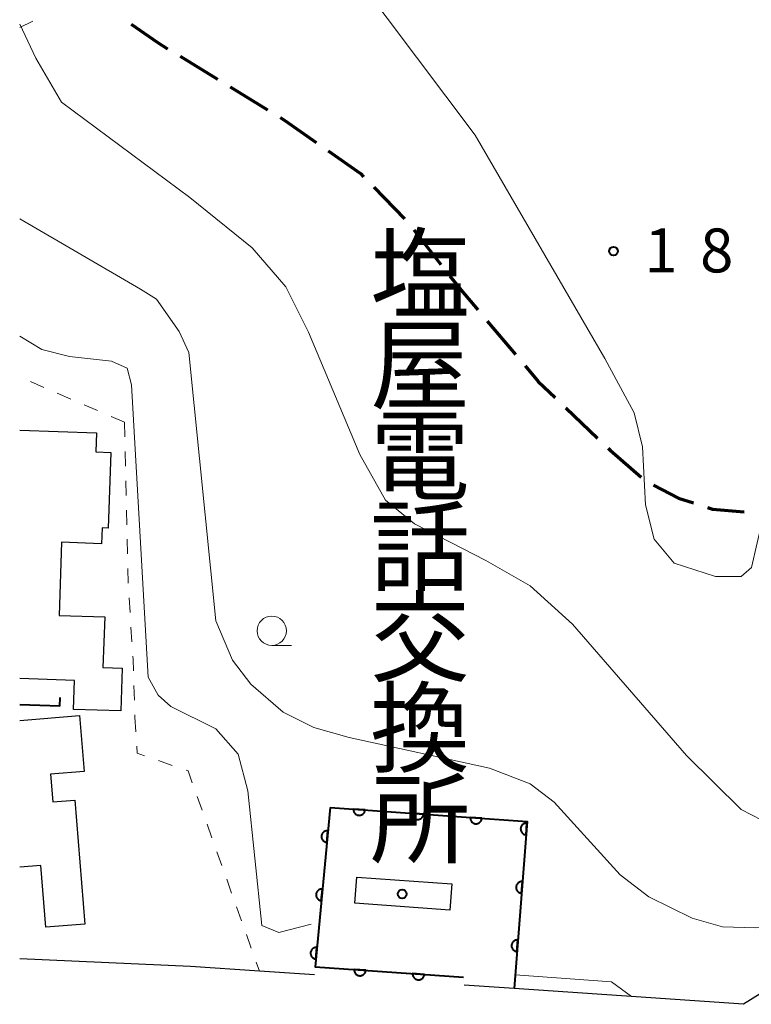
# Model space of a CAD drawing. Units: metres. Extents: x -82000 to -80000, y 33000 to 34500.
# Drawn here: x -82000 to -81938, y 33094 to 33178 of the extents above; entities that cross this region are included whole.
import ezdxf
from ezdxf.enums import TextEntityAlignment as Align

# ---------------------------------------------------------------- set-up
doc = ezdxf.new("R2010")
doc.units = ezdxf.units.M
for name, color, linetype, lineweight in [('210100_道路縁(街区線)', 7, 'Continuous', 30), ('210300_徒歩道', 7, 'Continuous', 0), ('300100_普通建物', 7, 'Continuous', 30), ('611100_コンクリート被覆(直落)', 7, 'Continuous', 30), ('614000_へい（未分類）', 7, 'Continuous', 0), ('630100_植生界', 7, 'Continuous', 30), ('633100_広葉樹林', 7, 'Continuous', 13), ('710200_等高線(主曲線)', 7, 'Continuous', 13), ('731200_図化機測定による標高点', 7, 'Continuous', 40), ('813100_(注記)建物の名称', 7, 'Continuous', 40), ('819900_指示点', 7, 'Continuous', 40)]:
    doc.layers.add(name, color=color, linetype=linetype, lineweight=lineweight)
doc.styles.add('Style-Kanji V', font='MS Gothic.ttf')
doc.styles.add('Style-WORKING', font='MS Gothic.ttf')

msp = doc.modelspace()

# ---------------------------------------------------------------- linework, layer by layer
at = {"layer": '210100_道路縁(街区線)', "linetype": 'Continuous', "lineweight": 30, "flags": 128}
for points in [[(-81911.91, 33111.67), (-81929.92, 33098.8), (-81938.21, 33093.65), (-81957.8, 33094.99), (-81962.07, 33095.29)], [(-81974.84, 33096.16), (-81979.54, 33096.49), (-81985.41, 33096.89), (-82000, 33097.53)]]:
    msp.add_lwpolyline(points, dxfattribs=at)
at = {"layer": '210300_徒歩道', "linetype": 'Continuous', "lineweight": 70}
for p, q in [((-81986.313, 33174.575), (-81983.112, 33172.621)), ((-81982.045, 33171.97), (-81978.844, 33170.016)), ((-81969.782, 33163.401), (-81967.166, 33160.713)), ((-81966.368, 33159.753), (-81964.052, 33156.804)), ((-81960.093, 33151.969), (-81957.669, 33149.108)), ((-81953.38, 33144.574), (-81950.669, 33141.982))]:
    msp.add_line(p, q, dxfattribs=at)
at = {"layer": '210300_徒歩道', "linetype": 'Continuous', "lineweight": 70, "flags": 128}
for points in [[(-81990.481, 33177.332), (-81988.27, 33175.77), (-81987.379, 33175.226)], [(-81977.777, 33169.365), (-81977.36, 33169.11), (-81974.695, 33167.23)], [(-81973.674, 33166.51), (-81970.91, 33164.56), (-81970.653, 33164.296)], [(-81963.28, 33155.82), (-81962.33, 33154.61), (-81960.901, 33152.923)], [(-81956.861, 33148.154), (-81955.74, 33146.83), (-81954.283, 33145.437)], [(-81949.766, 33141.118), (-81949.6, 33140.96), (-81946.952, 33138.64)], [(-81945.904, 33137.974), (-81943.77, 33136.87), (-81942.487, 33136.457)], [(-81941.298, 33136.074), (-81940.85, 33135.93), (-81938.15, 33135.69)]]:
    msp.add_lwpolyline(points, dxfattribs=at)
at = {"layer": '300100_普通建物', "linetype": 'Continuous', "lineweight": 30, "flags": 128}
for points in [[(-82000, 33142.67), (-81993.43, 33142.44), (-81993.49, 33140.8), (-81992.22, 33140.76), (-81992.44, 33134.3), (-81992.97, 33134.32), (-81993.02, 33132.97), (-81996.43, 33133.09), (-81996.64, 33126.85), (-81992.74, 33126.72), (-81992.89, 33122.39), (-81991.25, 33122.34), (-81991.37, 33118.7), (-81995.41, 33118.83), (-81995.33, 33121.3), (-82000, 33121.46)], [(-82000, 33117.88), (-81994.89, 33118.3), (-81994.5, 33113.53), (-81997.38, 33113.3), (-81997.18, 33110.93), (-81995.3, 33111.08), (-81994.44, 33100.5), (-81997.77, 33100.23), (-81998.2, 33105.51), (-82000, 33105.36)]]:
    msp.add_lwpolyline(points, dxfattribs=at)
at = {"layer": '300100_普通建物', "linetype": 'Continuous', "lineweight": 30}
msp.add_3dface([(-81971.22, 33104.51), (-81963.12, 33103.93), (-81963.28, 33101.69), (-81971.38, 33102.27)], dxfattribs=at)
at = {"layer": '611100_コンクリート被覆(直落)', "linetype": 'Continuous', "lineweight": 40, "flags": 128}
for points in [[(-81973.51, 33110.46), (-81974.78, 33096.86), (-81962.12, 33095.97)], [(-81973.51, 33110.46), (-81956.69, 33109.25), (-81957.8, 33094.99)]]:
    msp.add_lwpolyline(points, dxfattribs=at)
for points in [[(-81970.518, 33110.245), (-81971.515, 33110.316), (-81971.516, 33110.272), (-81971.513, 33110.229), (-81971.507, 33110.187), (-81971.498, 33110.144), (-81971.483, 33110.103), (-81971.466, 33110.062), (-81971.446, 33110.024), (-81971.421, 33109.988), (-81971.395, 33109.953), (-81971.364, 33109.922), (-81971.332, 33109.892), (-81971.297, 33109.867), (-81971.259, 33109.844), (-81971.221, 33109.824), (-81971.18, 33109.808), (-81971.139, 33109.796), (-81971.096, 33109.787), (-81971.052, 33109.782), (-81971.008, 33109.781), (-81970.965, 33109.784), (-81970.922, 33109.79), (-81970.88, 33109.8), (-81970.838, 33109.814), (-81970.798, 33109.831), (-81970.76, 33109.851), (-81970.724, 33109.876), (-81970.689, 33109.902), (-81970.657, 33109.933), (-81970.628, 33109.965), (-81970.602, 33110), (-81970.58, 33110.038), (-81970.56, 33110.076), (-81970.544, 33110.117), (-81970.532, 33110.159), (-81970.523, 33110.201)], [(-81965.531, 33109.886), (-81966.528, 33109.958), (-81966.529, 33109.914), (-81966.526, 33109.87), (-81966.52, 33109.828), (-81966.51, 33109.785), (-81966.496, 33109.744), (-81966.479, 33109.704), (-81966.459, 33109.665), (-81966.434, 33109.629), (-81966.408, 33109.594), (-81966.377, 33109.563), (-81966.345, 33109.534), (-81966.31, 33109.508), (-81966.272, 33109.485), (-81966.234, 33109.465), (-81966.193, 33109.449), (-81966.151, 33109.437), (-81966.109, 33109.428), (-81966.065, 33109.423), (-81966.021, 33109.422), (-81965.978, 33109.425), (-81965.935, 33109.431), (-81965.892, 33109.441), (-81965.851, 33109.455), (-81965.811, 33109.472), (-81965.772, 33109.492), (-81965.737, 33109.517), (-81965.702, 33109.543), (-81965.67, 33109.574), (-81965.641, 33109.606), (-81965.615, 33109.641), (-81965.593, 33109.679), (-81965.573, 33109.718), (-81965.557, 33109.759), (-81965.545, 33109.8), (-81965.536, 33109.842)], [(-81960.544, 33109.527), (-81961.541, 33109.599), (-81961.542, 33109.555), (-81961.539, 33109.512), (-81961.533, 33109.469), (-81961.523, 33109.426), (-81961.509, 33109.385), (-81961.492, 33109.345), (-81961.472, 33109.306), (-81961.447, 33109.27), (-81961.421, 33109.235), (-81961.39, 33109.204), (-81961.358, 33109.175), (-81961.323, 33109.149), (-81961.285, 33109.126), (-81961.247, 33109.107), (-81961.206, 33109.091), (-81961.164, 33109.079), (-81961.122, 33109.07), (-81961.078, 33109.064), (-81961.034, 33109.063), (-81960.991, 33109.066), (-81960.948, 33109.072), (-81960.905, 33109.082), (-81960.864, 33109.096), (-81960.824, 33109.113), (-81960.785, 33109.134), (-81960.75, 33109.158), (-81960.715, 33109.185), (-81960.683, 33109.215), (-81960.654, 33109.247), (-81960.628, 33109.283), (-81960.606, 33109.32), (-81960.586, 33109.359), (-81960.57, 33109.4), (-81960.558, 33109.441), (-81960.549, 33109.483)], [(-81973.789, 33107.473), (-81973.696, 33108.469), (-81973.74, 33108.471), (-81973.783, 33108.469), (-81973.826, 33108.464), (-81973.869, 33108.455), (-81973.91, 33108.441), (-81973.951, 33108.425), (-81973.99, 33108.406), (-81974.026, 33108.382), (-81974.062, 33108.356), (-81974.094, 33108.326), (-81974.124, 33108.295), (-81974.15, 33108.26), (-81974.174, 33108.223), (-81974.195, 33108.185), (-81974.211, 33108.144), (-81974.224, 33108.103), (-81974.234, 33108.061), (-81974.24, 33108.017), (-81974.242, 33107.973), (-81974.24, 33107.93), (-81974.235, 33107.887), (-81974.226, 33107.844), (-81974.213, 33107.803), (-81974.197, 33107.762), (-81974.177, 33107.723), (-81974.154, 33107.687), (-81974.128, 33107.651), (-81974.098, 33107.619), (-81974.066, 33107.589), (-81974.032, 33107.563), (-81973.995, 33107.539), (-81973.956, 33107.519), (-81973.916, 33107.502), (-81973.875, 33107.489), (-81973.833, 33107.479)], [(-81956.778, 33108.117), (-81956.701, 33109.114), (-81956.745, 33109.115), (-81956.788, 33109.113), (-81956.831, 33109.107), (-81956.873, 33109.097), (-81956.915, 33109.083), (-81956.955, 33109.066), (-81956.994, 33109.046), (-81957.03, 33109.022), (-81957.065, 33108.996), (-81957.096, 33108.965), (-81957.126, 33108.933), (-81957.152, 33108.898), (-81957.175, 33108.861), (-81957.195, 33108.822), (-81957.211, 33108.781), (-81957.223, 33108.74), (-81957.232, 33108.698), (-81957.238, 33108.654), (-81957.239, 33108.61), (-81957.237, 33108.567), (-81957.231, 33108.524), (-81957.221, 33108.481), (-81957.207, 33108.44), (-81957.19, 33108.4), (-81957.17, 33108.361), (-81957.146, 33108.325), (-81957.12, 33108.29), (-81957.089, 33108.258), (-81957.057, 33108.229), (-81957.022, 33108.203), (-81956.985, 33108.18), (-81956.946, 33108.16), (-81956.905, 33108.144), (-81956.864, 33108.132), (-81956.822, 33108.122)], [(-81957.166, 33103.132), (-81957.089, 33104.129), (-81957.133, 33104.13), (-81957.176, 33104.128), (-81957.219, 33104.122), (-81957.261, 33104.112), (-81957.303, 33104.098), (-81957.343, 33104.082), (-81957.382, 33104.062), (-81957.418, 33104.037), (-81957.453, 33104.011), (-81957.484, 33103.98), (-81957.514, 33103.948), (-81957.54, 33103.913), (-81957.563, 33103.876), (-81957.583, 33103.837), (-81957.599, 33103.797), (-81957.611, 33103.755), (-81957.621, 33103.713), (-81957.626, 33103.669), (-81957.627, 33103.625), (-81957.625, 33103.582), (-81957.619, 33103.539), (-81957.609, 33103.496), (-81957.595, 33103.455), (-81957.579, 33103.415), (-81957.558, 33103.376), (-81957.534, 33103.34), (-81957.508, 33103.305), (-81957.477, 33103.274), (-81957.445, 33103.244), (-81957.41, 33103.218), (-81957.373, 33103.195), (-81957.334, 33103.175), (-81957.294, 33103.159), (-81957.252, 33103.147), (-81957.21, 33103.137)], [(-81974.254, 33102.495), (-81974.161, 33103.49), (-81974.205, 33103.492), (-81974.248, 33103.49), (-81974.291, 33103.485), (-81974.334, 33103.476), (-81974.375, 33103.463), (-81974.416, 33103.447), (-81974.455, 33103.427), (-81974.491, 33103.404), (-81974.527, 33103.378), (-81974.559, 33103.348), (-81974.589, 33103.316), (-81974.615, 33103.282), (-81974.639, 33103.245), (-81974.659, 33103.206), (-81974.676, 33103.166), (-81974.689, 33103.125), (-81974.699, 33103.083), (-81974.705, 33103.039), (-81974.707, 33102.995), (-81974.705, 33102.952), (-81974.7, 33102.909), (-81974.691, 33102.866), (-81974.678, 33102.825), (-81974.662, 33102.784), (-81974.642, 33102.745), (-81974.619, 33102.708), (-81974.593, 33102.673), (-81974.563, 33102.641), (-81974.531, 33102.611), (-81974.497, 33102.585), (-81974.46, 33102.561), (-81974.421, 33102.54), (-81974.381, 33102.524), (-81974.34, 33102.511), (-81974.297, 33102.501)], [(-81957.554, 33098.147), (-81957.477, 33099.144), (-81957.521, 33099.145), (-81957.564, 33099.143), (-81957.607, 33099.137), (-81957.649, 33099.127), (-81957.691, 33099.114), (-81957.731, 33099.097), (-81957.77, 33099.077), (-81957.806, 33099.052), (-81957.841, 33099.026), (-81957.872, 33098.995), (-81957.902, 33098.963), (-81957.928, 33098.928), (-81957.951, 33098.891), (-81957.971, 33098.853), (-81957.987, 33098.812), (-81957.999, 33098.77), (-81958.009, 33098.728), (-81958.014, 33098.684), (-81958.015, 33098.64), (-81958.013, 33098.597), (-81958.007, 33098.554), (-81957.997, 33098.512), (-81957.983, 33098.47), (-81957.967, 33098.43), (-81957.946, 33098.391), (-81957.922, 33098.355), (-81957.896, 33098.32), (-81957.865, 33098.289), (-81957.833, 33098.259), (-81957.798, 33098.233), (-81957.761, 33098.21), (-81957.722, 33098.19), (-81957.682, 33098.174), (-81957.64, 33098.162), (-81957.598, 33098.152)], [(-81974.719, 33097.516), (-81974.626, 33098.512), (-81974.67, 33098.514), (-81974.713, 33098.512), (-81974.756, 33098.507), (-81974.799, 33098.498), (-81974.84, 33098.485), (-81974.881, 33098.469), (-81974.92, 33098.449), (-81974.956, 33098.425), (-81974.992, 33098.4), (-81975.024, 33098.369), (-81975.054, 33098.338), (-81975.08, 33098.303), (-81975.104, 33098.266), (-81975.124, 33098.228), (-81975.141, 33098.187), (-81975.154, 33098.147), (-81975.164, 33098.104), (-81975.17, 33098.061), (-81975.172, 33098.017), (-81975.17, 33097.973), (-81975.165, 33097.931), (-81975.156, 33097.888), (-81975.143, 33097.846), (-81975.127, 33097.805), (-81975.107, 33097.767), (-81975.083, 33097.73), (-81975.058, 33097.695), (-81975.027, 33097.663), (-81974.996, 33097.633), (-81974.961, 33097.606), (-81974.924, 33097.583), (-81974.886, 33097.562), (-81974.846, 33097.545), (-81974.805, 33097.532), (-81974.762, 33097.522)], [(-81970.45, 33096.556), (-81971.447, 33096.626), (-81971.448, 33096.582), (-81971.446, 33096.538), (-81971.439, 33096.496), (-81971.429, 33096.453), (-81971.415, 33096.412), (-81971.398, 33096.372), (-81971.378, 33096.333), (-81971.353, 33096.297), (-81971.327, 33096.262), (-81971.296, 33096.231), (-81971.264, 33096.202), (-81971.228, 33096.176), (-81971.191, 33096.154), (-81971.152, 33096.134), (-81971.111, 33096.118), (-81971.07, 33096.106), (-81971.027, 33096.097), (-81970.984, 33096.092), (-81970.94, 33096.091), (-81970.896, 33096.094), (-81970.854, 33096.1), (-81970.811, 33096.11), (-81970.77, 33096.124), (-81970.73, 33096.141), (-81970.691, 33096.162), (-81970.655, 33096.186), (-81970.62, 33096.213), (-81970.589, 33096.244), (-81970.56, 33096.276), (-81970.534, 33096.311), (-81970.512, 33096.348), (-81970.492, 33096.387), (-81970.476, 33096.428), (-81970.464, 33096.469), (-81970.455, 33096.512)], [(-81965.462, 33096.205), (-81966.46, 33096.275), (-81966.461, 33096.231), (-81966.458, 33096.188), (-81966.452, 33096.145), (-81966.442, 33096.102), (-81966.428, 33096.061), (-81966.41, 33096.021), (-81966.39, 33095.982), (-81966.366, 33095.947), (-81966.339, 33095.912), (-81966.308, 33095.88), (-81966.276, 33095.851), (-81966.241, 33095.826), (-81966.203, 33095.803), (-81966.164, 33095.783), (-81966.123, 33095.767), (-81966.082, 33095.755), (-81966.04, 33095.746), (-81965.996, 33095.741), (-81965.952, 33095.74), (-81965.909, 33095.743), (-81965.866, 33095.749), (-81965.823, 33095.759), (-81965.782, 33095.773), (-81965.742, 33095.791), (-81965.703, 33095.811), (-81965.668, 33095.835), (-81965.633, 33095.862), (-81965.601, 33095.893), (-81965.572, 33095.925), (-81965.547, 33095.96), (-81965.524, 33095.998), (-81965.504, 33096.036), (-81965.488, 33096.077), (-81965.476, 33096.119), (-81965.467, 33096.161)]]:
    msp.add_lwpolyline(points, close=True, dxfattribs=at)
at = {"layer": '614000_へい（未分類）', "linetype": 'Continuous', "lineweight": 40}
for q in [(-82000, 33119.22), (-81996.554, 33119.85)]:
    msp.add_line((-81996.58, 33119.1), q, dxfattribs=at)
at = {"layer": '630100_植生界', "linetype": 'Continuous', "lineweight": 13}
for p, q in [((-82000, 33177.04), (-81998.878, 33177.59)), ((-81997.937, 33146.31), (-81999.085, 33146.805)), ((-81995.641, 33145.32), (-81996.789, 33145.815)), ((-81993.346, 33144.33), (-81994.493, 33144.825)), ((-81991.05, 33143.34), (-81992.198, 33143.835)), ((-81991.05, 33143.34), (-81991.022, 33142.09)), ((-81990.994, 33140.841), (-81990.966, 33139.591)), ((-81990.938, 33138.341), (-81990.91, 33137.092)), ((-81990.882, 33135.842), (-81990.854, 33134.592)), ((-81990.826, 33133.343), (-81990.798, 33132.093)), ((-81990.77, 33130.843), (-81990.742, 33129.593)), ((-81990.665, 33128.346), (-81990.583, 33127.099)), ((-81990.501, 33125.851), (-81990.419, 33124.604)), ((-81990.247, 33120.858), (-81990.207, 33119.609)), ((-81990.166, 33118.36), (-81990.16, 33118.17)), ((-81990.16, 33118.17), (-81990.079, 33116.923)), ((-81988.153, 33114.46), (-81986.973, 33114.048)), ((-81984.849, 33111.387), (-81984.429, 33110.21)), ((-81984.009, 33109.032), (-81983.59, 33107.855)), ((-81983.17, 33106.677), (-81982.751, 33105.5)), ((-81982.331, 33104.322), (-81981.911, 33103.145)), ((-81981.492, 33101.968), (-81981.072, 33100.79)), ((-81980.653, 33099.613), (-81980.233, 33098.435)), ((-81979.814, 33097.258), (-81979.54, 33096.49))]:
    msp.add_line(p, q, dxfattribs=at)
at = {"layer": '630100_植生界', "linetype": 'Continuous', "lineweight": 13, "flags": 128}
for points in [[(-81990.337, 33123.357), (-81990.32, 33123.09), (-81990.288, 33122.108)], [(-81989.998, 33115.675), (-81989.96, 33115.09), (-81989.333, 33114.872)], [(-81985.793, 33113.637), (-81985.63, 33113.58), (-81985.268, 33112.565)]]:
    msp.add_lwpolyline(points, dxfattribs=at)
at = {"layer": '633100_広葉樹林', "linetype": 'Continuous', "lineweight": 13}
msp.add_line((-81978.48, 33124.29), (-81976.813, 33124.29), dxfattribs=at)
msp.add_circle((-81978.48, 33125.54), 1.25, dxfattribs=at)
at = {"layer": '710200_等高線(主曲線)', "linetype": 'Continuous', "lineweight": 13, "flags": 128}
for points, elevation in [([(-81980.48, 33195.03), (-81979.87, 33193.27), (-81978.66, 33191.17), (-81961.13, 33167.84), (-81950.04, 33148.77), (-81947.56, 33144.13), (-81946.83, 33141.25), (-81946.58, 33136.28), (-81945.84, 33133.36), (-81944.13, 33131.32), (-81940.62, 33130.16), (-81938.42, 33130.16), (-81937.54, 33130.94), (-81936.58, 33135.14), (-81933.23, 33171.7), (-81931.86, 33172.64)], 18), ([(-82000, 33177.31), (-81998.62, 33174.43), (-81996.42, 33170.66), (-81985.47, 33162.51), (-81980.17, 33158.22), (-81977.28, 33154.91), (-81975.36, 33151.02), (-81970.98, 33140.58), (-81968.77, 33136.69), (-81966.3, 33134.66), (-81960.2, 33131.53), (-81956.42, 33129.38), (-81952.8, 33126.09), (-81943.07, 33114.88), (-81938.42, 33110.29), (-81934, 33108.01), (-81930.77, 33107.09), (-81927.18, 33106.71), (-81922.45, 33106.66), (-81920.4, 33107.32), (-81913.33, 33111.22)], 16), ([(-82000, 33160.69), (-81989.7, 33154.7), (-81988.31, 33153.84), (-81986.39, 33151.08), (-81985.55, 33149.28), (-81983.27, 33126.39), (-81981.84, 33123.03), (-81980.28, 33120.99), (-81977.52, 33118.59), (-81974.88, 33117.28), (-81971.89, 33116.44), (-81959.9, 33113.8), (-81956.42, 33112.48), (-81954.39, 33110.92), (-81948.75, 33104.69), (-81946.3, 33102.82), (-81942.6, 33101.01), (-81940, 33100.25), (-81937.22, 33100.18), (-81933.65, 33100.37), (-81926.22, 33103.01), (-81923.59, 33103.32)], 14), ([(-82000, 33150.68), (-81998.12, 33149.56), (-81995.76, 33148.94), (-81992.15, 33148.56), (-81990.83, 33147.96), (-81990.47, 33146.52), (-81989.03, 33121.59), (-81988.19, 33120.03), (-81987.11, 33119.07), (-81983.27, 33117.16), (-81981.36, 33115), (-81980.52, 33111.88), (-81979.32, 33100.37), (-81977.88, 33099.77), (-81975.13, 33100.48)], 12), ([(-81957.71, 33096.16), (-81949.47, 33095.58), (-81947.79, 33094.31)], 12)]:
    msp.add_lwpolyline(points, dxfattribs=dict(at, elevation=elevation))
at = {"layer": '731200_図化機測定による標高点', "linetype": 'Continuous', "lineweight": 40}
msp.add_circle((-81949.31, 33157.95, 18.1), 0.375, dxfattribs=at)
at = {"layer": '819900_指示点', "linetype": 'Continuous', "lineweight": 40}
msp.add_circle((-81967.35, 33103.07), 0.375, dxfattribs=at)

# ---------------------------------------------------------------- texts
at = {"layer": '731200_図化機測定による標高点', "linetype": 'Continuous', "lineweight": 40, "style": 'Style-WORKING'}
for s, p in [('1', (-81946.67, 33156.13, -9.999)), ('8', (-81941.92, 33156.13, -9.999))]:
    msp.add_text(s, height=3.75, dxfattribs=at).set_placement(p)
at = {"layer": '813100_(注記)建物の名称', "linetype": 'Continuous', "lineweight": 40, "style": 'Style-Kanji V'}
for s, p in [('塩', (-81970.09, 33159.11)), ('屋', (-81970.09, 33151.36)), ('電', (-81970.09, 33143.61)), ('話', (-81970.09, 33135.86)), ('交', (-81970.09, 33128.11)), ('換', (-81970.09, 33120.36)), ('所', (-81970.09, 33112.61))]:
    msp.add_text(s, height=6.25, dxfattribs=at).set_placement(p, align=Align.TOP_LEFT)

doc.saveas('drawing.dxf')
